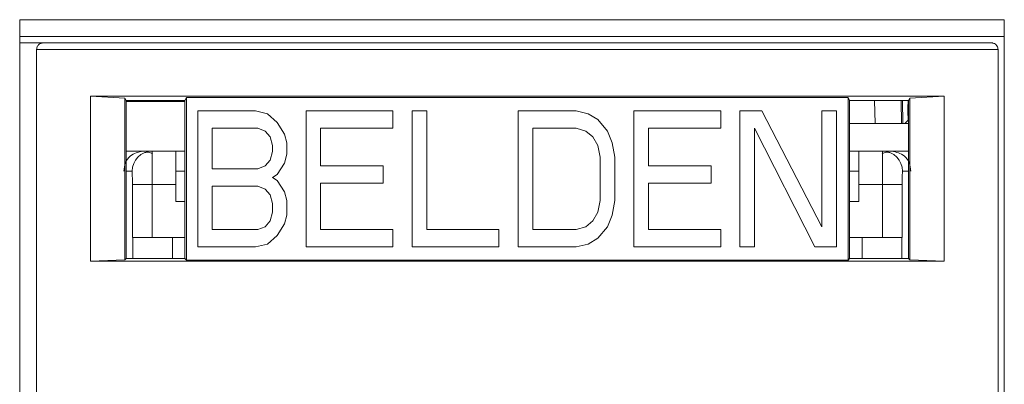
# Model space of a CAD drawing. Units: inches. Extents: x 0.3 to 10.6, y 0.2 to 8.2.
# Drawn here: x 3.5 to 3.7, y 3.1 to 3.2 of the extents above; entities that cross this region are included whole.
import ezdxf

# ---------------------------------------------------------------- set-up
doc = ezdxf.new("R2010")
doc.units = ezdxf.units.IN
doc.header["$MEASUREMENT"] = 0

msp = doc.modelspace()

# ---------------------------------------------------------------- linework, layer by layer
at = {"color": 7, "linetype": 'Continuous', "lineweight": 15}
for p, q in [((3.537880576538911, 2.98953028249965), (3.537880576538911, 3.151439731318547)), ((3.537880576538911, 3.151439731318547), (3.684041993861745, 3.151439731318547)), ((3.684041993861745, 3.151439731318547), (3.684041993861745, 2.98953028249965)), ((3.684041993861745, 3.148949837695556), (3.537880576538911, 3.148949837695554)), ((3.537880576538911, 3.147994849428787), (3.541374671027059, 3.147994849428787)), ((3.540390419058555, 2.99051453446815), (3.540390419058556, 3.147010597460284)), ((3.540390419058556, 3.147010597460284), (3.683106954491635, 3.147010597460287)), ((3.541374671027059, 3.147994849428788), (3.682122702523127, 3.147994849428791)), ((3.683106954491635, 3.147010597460287), (3.683106954491632, 2.990514534468148)), ((3.675101706538546, 3.140072203647672), (3.548395667011639, 3.14007220364767)), ((3.548395667011639, 3.14007220364767), (3.548395667011644, 3.115596258799199)), ((3.553488676345806, 3.139778310133397), (3.548395667011639, 3.14007220364767)), ((3.553488676345809, 3.115768008290846), (3.553488676345806, 3.139778310133397)), ((3.55348867634581, 3.1397783101334), (3.553677820633355, 3.139454651071356)), ((3.562416300338792, 3.139454651071351), (3.562653459107976, 3.13986047133579)), ((3.562653459107977, 3.139860471335794), (3.660843914442212, 3.139860471335793)), ((3.562653459107976, 3.13986047133579), (3.562653459107974, 3.115719993809211)), ((3.661081073211395, 3.139454651071348), (3.660843914442211, 3.139860471335787)), ((3.660843914442216, 3.11571999380921), (3.660843914442215, 3.139860471335787)), ((3.66981955291683, 3.139454651071347), (3.670008697204379, 3.139778310133395)), ((3.67000869720438, 3.139778310133399), (3.675101706538546, 3.140072203647672)), ((3.670008697204381, 3.139778310133395), (3.670008697204382, 3.115768008290844)), ((3.675101706538547, 3.115596258799197), (3.675101706538546, 3.140072203647672)), ((3.553677820633359, 3.13945465107135), (3.562416300338793, 3.139454651071349)), ((3.553677820633359, 3.139454651071356), (3.553677820633358, 3.115957152578396)), ((3.562416300338793, 3.139283924231933), (3.553677820633359, 3.139283924231933)), ((3.55374160564949, 3.13945465107135), (3.553738625601424, 3.139283924231933)), ((3.55379237857982, 3.139283924231933), (3.553795516507793, 3.13945465107135)), ((3.554585481908926, 3.139454651071349), (3.554582422028782, 3.139283924231933)), ((3.562416300338793, 3.139454651071351), (3.562416300338792, 3.115955896503897)), ((3.661081073211395, 3.139454651071348), (3.66981955291683, 3.139454651071347)), ((3.661081073211395, 3.13945465107135), (3.661081073211399, 3.115955896503896)), ((3.668973752755011, 3.136003084336922), (3.668911891476791, 3.139454651071347)), ((3.669804204162721, 3.136679739478178), (3.669755767900693, 3.139454651071347)), ((3.669819552916834, 3.115957152578393), (3.66981955291683, 3.139454651071347)), ((3.564307741893202, 3.13789196739879), (3.572894216495547, 3.137891967398789)), ((3.564307741893202, 3.11768849774622), (3.564307741893202, 3.13789196739879)), ((3.572894216495547, 3.137891967398789), (3.57468306571223, 3.137462106393592)), ((3.57468306571223, 3.137462106393592), (3.576114144471422, 3.136172523378012)), ((3.580407381772592, 3.13789196739879), (3.593287093676104, 3.13789196739879)), ((3.580407381772592, 3.11768849774622), (3.580407381772592, 3.13789196739879)), ((3.593287093676104, 3.13789196739879), (3.593287093676104, 3.135312801367619)), ((3.596149251194492, 3.137891967398789), (3.598295869845082, 3.137891967398789)), ((3.596149251194493, 3.117688497746219), (3.596149251194492, 3.137891967398789)), ((3.598295869845082, 3.137891967398789), (3.598295869845082, 3.120267664078433)), ((3.611891120616398, 3.137891967398789), (3.620477595218741, 3.137891967398788)), ((3.611891120616399, 3.117688497746218), (3.611891120616398, 3.137891967398789)), ((3.620477595218741, 3.137891967398788), (3.622266445459016, 3.13746210639359)), ((3.622266445459016, 3.13746210639359), (3.623697523194616, 3.136602384383198)), ((3.629064069821082, 3.137891967398788), (3.641943785818947, 3.137891967398788)), ((3.629064069821083, 3.117688497746217), (3.629064069821082, 3.137891967398788)), ((3.641943785818947, 3.137891967398788), (3.641943785818947, 3.135312801367616)), ((3.644805941290159, 3.137891967398788), (3.648025869266037, 3.137891967398789)), ((3.644805941290157, 3.117688497746217), (3.644805941290159, 3.137891967398788)), ((3.648025869266037, 3.137891967398789), (3.656970116373041, 3.120697525083631)), ((3.656970116373039, 3.137891967398789), (3.659116735023621, 3.137891967398789)), ((3.656970116373041, 3.120697525083631), (3.656970116373039, 3.137891967398789)), ((3.659116735023621, 3.137891967398789), (3.659116735023622, 3.117688497746219)), ((3.669759546484499, 3.136506909458528), (3.669734521412755, 3.137873879813734)), ((3.669804204162724, 3.136679739478178), (3.669819552916831, 3.136664390724072)), ((3.566454360543784, 3.135312801367618), (3.566454360543785, 3.129294746090679)), ((3.573251985929443, 3.135312801367618), (3.566454360543784, 3.135312801367618)), ((3.574325295254738, 3.134882940362421), (3.573251985929443, 3.135312801367618)), ((3.576114144471422, 3.136172523378012), (3.577187453796716, 3.134453079357235)), ((3.582554000423173, 3.135312801367619), (3.582554000423173, 3.129724607095877)), ((3.593287093676104, 3.135312801367619), (3.582554000423173, 3.135312801367619)), ((3.614037739266985, 3.135312801367618), (3.614037739266985, 3.120267664078433)), ((3.620477595218741, 3.135312801367618), (3.614037739266985, 3.135312801367618)), ((3.621908677048698, 3.134882940362421), (3.620477595218741, 3.135312801367618)), ((3.623697523194616, 3.136602384383198), (3.625128605024578, 3.134882940362421)), ((3.631210688471665, 3.135312801367617), (3.631210688471665, 3.129724607095874)), ((3.641943785818947, 3.135312801367616), (3.631210688471665, 3.135312801367617)), ((3.646952559940749, 3.135312801367618), (3.646952559940749, 3.117688497746219)), ((3.655896807047748, 3.11768849774622), (3.646952559940749, 3.135312801367618)), ((3.669819552916831, 3.136003084336922), (3.661081073211396, 3.136003084336922)), ((3.669759546484139, 3.136506909458195), (3.669264397670027, 3.136003084336922)), ((3.575040835146126, 3.134023218352037), (3.574325295254738, 3.134882940362421)), ((3.57539860458003, 3.132733634132233), (3.575040835146126, 3.134023218352037)), ((3.577187453796716, 3.134453079357235), (3.577545223230613, 3.133163496341655)), ((3.622981986373986, 3.134023218352037), (3.621908677048698, 3.134882940362421)), ((3.623697523194616, 3.132733634132233), (3.622981986373986, 3.134023218352037)), ((3.625128605024578, 3.134882940362421), (3.625844141845207, 3.133163496341652)), ((3.575398604580034, 3.13187391212185), (3.57539860458003, 3.132733634132233)), ((3.577545223230613, 3.133163496341655), (3.577545223230615, 3.131444051116655)), ((3.624055295699281, 3.131014190111456), (3.623697523194616, 3.132733634132233)), ((3.625844141845207, 3.133163496341652), (3.626201914349871, 3.131014190111456)), ((3.553677820633359, 3.131902034468137), (3.556147640476663, 3.131902034468137)), ((3.556147640476663, 3.131902034468137), (3.557521268142064, 3.131902034468133)), ((3.557521268142064, 3.131902034468133), (3.561059710397146, 3.131902034468133)), ((3.561059710397144, 3.126980774625613), (3.561059710397146, 3.131902034468133)), ((3.561059710397144, 3.131902034468152), (3.562416300338792, 3.131902034468152)), ((3.575040835146129, 3.130584329106259), (3.575398604580034, 3.13187391212185)), ((3.577545223230615, 3.131444051116655), (3.577187453796717, 3.130154468101074)), ((3.62405529569928, 3.124566274431436), (3.624055295699281, 3.131014190111456)), ((3.626201914349871, 3.131014190111456), (3.626201914349871, 3.124566274431436)), ((3.661081073211396, 3.131902034468152), (3.662437663153051, 3.131902034468152)), ((3.662437663153049, 3.131902034468132), (3.665976105408061, 3.131902034468133)), ((3.662437663153049, 3.131902034468132), (3.66243766315305, 3.126980774625613)), ((3.665976105408061, 3.131902034468133), (3.667349733073532, 3.131902034468137)), ((3.667349733073532, 3.131902034468137), (3.669819552916831, 3.131902034468137)), ((3.573251985929442, 3.129294746090679), (3.574325295254738, 3.129724607095876)), ((3.574325295254738, 3.129724607095876), (3.575040835146129, 3.130584329106259)), ((3.577187453796717, 3.130154468101074), (3.576114144471421, 3.128435024080294)), ((3.582554000423173, 3.129724607095877), (3.591856013893319, 3.129724607095876)), ((3.591856013893319, 3.129724607095876), (3.591856013893318, 3.127145441064715)), ((3.631210688471665, 3.129724607095874), (3.640512703988987, 3.129724607095874)), ((3.640512703988987, 3.129724607095874), (3.640512703988987, 3.127145441064712)), ((3.561059710397144, 3.128949278562622), (3.562416300338792, 3.128949278562622)), ((3.566454360543785, 3.129294746090679), (3.573251985929442, 3.129294746090679)), ((3.576114144471421, 3.128435024080294), (3.575398604580032, 3.128005163075096)), ((3.575398604580032, 3.128005163075096), (3.576114144471422, 3.127575302069901)), ((3.661081073211397, 3.128949278562622), (3.662437663153049, 3.128949278562622)), ((3.557558908184654, 3.126980774627739), (3.554606691921609, 3.126980774627739)), ((3.554606691921611, 3.126980774625613), (3.554606691921608, 3.119106758877581)), ((3.557558908184626, 3.126980774625613), (3.557558908184622, 3.119106758877581)), ((3.561059710397143, 3.126980774625613), (3.557558908184623, 3.126980774625613)), ((3.561059710397142, 3.124455258424923), (3.561059710397144, 3.126980774625613)), ((3.566454360543785, 3.126715580059518), (3.566454360543785, 3.120267664078433)), ((3.573251985929442, 3.126715580059518), (3.566454360543785, 3.126715580059518)), ((3.57432529525474, 3.126285719054321), (3.573251985929442, 3.126715580059518)), ((3.576114144471422, 3.127575302069901), (3.577187453796717, 3.125855858049125)), ((3.591856013893318, 3.127145441064715), (3.582554000423173, 3.127145441064715)), ((3.582554000423173, 3.127145441064715), (3.582554000423177, 3.120267664078435)), ((3.640512703988987, 3.127145441064712), (3.631210688471665, 3.127145441064712)), ((3.631210688471665, 3.127145441064712), (3.631210688471665, 3.120267664078432)), ((3.66243766315305, 3.126980774622207), (3.662437663153051, 3.124455258424923)), ((3.665938465365538, 3.126980774622207), (3.662437663153048, 3.126980774622207)), ((3.665938465365543, 3.126980774622207), (3.668890681627393, 3.12698077462425)), ((3.665938465365541, 3.119106758877581), (3.665938465365538, 3.126980774622207)), ((3.668890681628584, 3.119106758877581), (3.668890681628583, 3.126980774625613)), ((3.575040835146123, 3.125425997043936), (3.57432529525474, 3.126285719054321)), ((3.575398604580032, 3.124136413426239), (3.575040835146123, 3.125425997043936)), ((3.577187453796717, 3.125855858049125), (3.577545223230613, 3.124566274431439)), ((3.561059710397144, 3.124455258424922), (3.562416300338792, 3.124455258424922)), ((3.575398604580034, 3.122846830410658), (3.575398604580032, 3.124136413426239)), ((3.577545223230613, 3.124566274431439), (3.577545223230615, 3.122416969405462)), ((3.623697523194616, 3.122846830410657), (3.62405529569928, 3.124566274431436)), ((3.626201914349871, 3.124566274431436), (3.625844141845203, 3.12241696940546)), ((3.661081073211397, 3.124455258424922), (3.66243766315305, 3.124455258424922)), ((3.575040835146129, 3.121557247395076), (3.575398604580034, 3.122846830410658)), ((3.577545223230615, 3.122416969405462), (3.577187453796717, 3.121127386088829)), ((3.622981986373986, 3.121557247395076), (3.623697523194616, 3.122846830410657)), ((3.625844141845203, 3.12241696940546), (3.625128605024577, 3.120697525083629)), ((3.573251985929442, 3.120267664078434), (3.574325295254738, 3.120697525083631)), ((3.574325295254738, 3.120697525083631), (3.575040835146129, 3.121557247395076)), ((3.577187453796717, 3.121127386088829), (3.576114144471421, 3.119407941917518)), ((3.62047759521874, 3.120267664078433), (3.621908677048696, 3.120697525083631)), ((3.621908677048696, 3.120697525083631), (3.622981986373986, 3.121557247395076)), ((3.625128605024577, 3.120697525083629), (3.623697523194616, 3.118978080912321)), ((3.554606691921611, 3.119106758877582), (3.554661991231641, 3.119106758877582)), ((3.55466207414197, 3.119106758877581), (3.554662077097534, 3.115957152387089)), ((3.562416300338792, 3.119106758877581), (3.560567584412893, 3.119106758877581)), ((3.566454360543785, 3.120267664078433), (3.573251985929442, 3.120267664078434)), ((3.576114144471421, 3.119407941917518), (3.57468306571223, 3.118118358789043)), ((3.582554000423177, 3.120267664078435), (3.593287093676104, 3.120267664078434)), ((3.593287093676104, 3.120267664078434), (3.593287093676104, 3.117688497746219)), ((3.598295869845082, 3.120267664078433), (3.609028965145186, 3.120267664078433)), ((3.609028965145186, 3.120267664078433), (3.609028965145186, 3.117688497746218)), ((3.614037739266985, 3.120267664078433), (3.62047759521874, 3.120267664078433)), ((3.631210688471665, 3.120267664078432), (3.641943785818949, 3.120267664078431)), ((3.641943785818949, 3.120267664078431), (3.641943785818949, 3.117688497746216)), ((3.661081073211399, 3.11910675887758), (3.662929789137299, 3.11910675887758)), ((3.668835296021318, 3.115957149518664), (3.668835298210056, 3.119106758877582)), ((3.668835355139814, 3.119106758877582), (3.668890681628586, 3.119106758877582)), ((3.572894216495546, 3.117688497746219), (3.564307741893202, 3.11768849774622)), ((3.57468306571223, 3.118118358789043), (3.572894216495546, 3.117688497746219)), ((3.593287093676104, 3.117688497746219), (3.580407381772592, 3.11768849774622)), ((3.609028965145186, 3.117688497746218), (3.596149251194493, 3.117688497746219)), ((3.620477595218741, 3.117688497746218), (3.611891120616399, 3.117688497746218)), ((3.622266445459015, 3.118118358789044), (3.620477595218741, 3.117688497746218)), ((3.623697523194616, 3.118978080912321), (3.622266445459015, 3.118118358789044)), ((3.641943785818949, 3.117688497746216), (3.629064069821083, 3.117688497746217)), ((3.646952559940749, 3.117688497746219), (3.644805941290157, 3.117688497746217)), ((3.659116735023622, 3.117688497746219), (3.655896807047748, 3.11768849774622)), ((3.548395667011644, 3.115596258799199), (3.55348867634581, 3.115768008290846)), ((3.548395667011644, 3.115596258799199), (3.675101706538547, 3.115596258799197)), ((3.553677820633358, 3.115957152578396), (3.553488676345808, 3.115768008290846)), ((3.562416300338792, 3.115957152387089), (3.55367782063336, 3.115957152387089)), ((3.56265345910798, 3.11571999380921), (3.562416298825074, 3.115957151032362)), ((3.562653459107974, 3.115719993809209), (3.660843914442213, 3.115719993809208)), ((3.660843914442208, 3.11571999380921), (3.661081073211395, 3.115954640429397)), ((3.669819555976567, 3.115957149518664), (3.661081073211399, 3.115957149518664)), ((3.670008697204383, 3.115768008290848), (3.669819552916833, 3.115957152578398)), ((3.670008697204382, 3.115768008290844), (3.675101706538547, 3.115596258799197))]:
    msp.add_line(p, q, dxfattribs=at)
at = {"color": 8, "linetype": 'Continuous', "lineweight": 15}
for p, q in [((3.554787756483494, 3.139454651071349), (3.554784696603351, 3.139283924231933)), ((3.558707352843716, 3.139283924231933), (3.558710412723859, 3.139454651071349)), ((3.664786960826327, 3.139454651071348), (3.664848822104547, 3.136003084336922)), ((3.668771478344905, 3.136003084336922), (3.668709617066694, 3.139454651071347)), ((3.553677820633359, 3.128949278562624), (3.554569051879056, 3.128949278562621)), ((3.66892832167114, 3.128949278562621), (3.669819552916832, 3.128949278562624)), ((3.560567584412893, 3.115957152387089), (3.560567584412893, 3.119106758877581)), ((3.662929789137299, 3.11910675887758), (3.662929789137301, 3.115957149518664))]:
    msp.add_line(p, q, dxfattribs=at)
at = {"color": 7, "linetype": 'Continuous', "lineweight": 15}
for centre, radius, start, end in [((3.557521537986043, 3.128949548363004), 0.00295248611745948, 90.00523657706188, 180.0052357267362), ((3.665975835562188, 3.12894954835919), 0.002952486121276091, 359.9947643429571, 89.99476338499997)]:
    msp.add_arc(centre, radius, start, end, dxfattribs=at)
for points, knots in [([(3.540390419058555, 3.147010597460284), (3.540416220494922, 3.14718498582028), (3.540458979788233, 3.147473990003193), (3.540732752595299, 3.147800827607332), (3.541054135618515, 3.14794931046945), (3.541220554561979, 3.147984691902357), (3.541303379353366, 3.147992637984089), (3.541345121256386, 3.147994590031544), (3.541365138527681, 3.14799476574949), (3.541374671027059, 3.147994849428787)], [0, 0, 0, 0, 0.5267504890526244, 0.8729544488582838, 0.9618706374767189, 0.9862185951488237, 0.9940359994790293, 0.9971598610809763, 1, 1, 1, 1]), ([(3.682122702523131, 3.147994849428791), (3.682132234278727, 3.147994765762), (3.682152250169935, 3.147994590068723), (3.682193989349234, 3.147992638288233), (3.682276809235771, 3.147984693219661), (3.682443220648489, 3.147949315708347), (3.682764605127836, 3.147800841928994), (3.683038402830723, 3.14747398188893), (3.683081156472991, 3.14718498273368), (3.683106954491635, 3.147010597460287)], [0, 0, 0, 0, 0.002839919192998809, 0.005963593279582824, 0.01378072913897358, 0.03812843059315661, 0.1270445678228322, 0.4732490772550834, 1, 1, 1, 1]), ([(3.553328746665018, 3.128949278562626), (3.55337977782697, 3.129368610548112), (3.553493798797198, 3.130305540808044), (3.554480612475926, 3.131567609199331), (3.555494075738563, 3.131770921755499), (3.556147640476662, 3.131902034468137)], [0, 0, 0, 0, 0.2234205515076205, 0.4991974918298488, 1, 1, 1, 1]), ([(3.557582276346575, 3.131527412716132), (3.55739610309216, 3.131630601967326), (3.557023753540386, 3.131836982156312), (3.556637389122798, 3.131744668305107), (3.556444205335264, 3.131698511002297)], [0, 0, 0, 0, 0.4999959138570254, 1, 1, 1, 1]), ([(3.557521268142064, 3.131902034468132), (3.557524255474031, 3.131872773984675), (3.557530061461818, 3.131815905176171), (3.557537747287917, 3.131407617620805), (3.557542097424612, 3.130975444646621), (3.557544205349214, 3.130766028688317)], [0, 0, 0, 0, 0.3532865573731181, 0.6866252092904515, 1, 1, 1, 1]), ([(3.667053184384939, 3.131698504665017), (3.666859999007194, 3.131744668370575), (3.666473634398496, 3.131836994312847), (3.666101275975519, 3.131630641406139), (3.665915099726012, 3.13152746659425)], [0, 0, 0, 0, 0.5000079546532603, 1, 1, 1, 1]), ([(3.665953168134602, 3.130766390529472), (3.665955276034471, 3.130975753202284), (3.665959625986269, 3.131407802916052), (3.665967311821376, 3.131815940988543), (3.665973118036064, 3.131872786646684), (3.665976105408117, 3.131902034468133)], [0, 0, 0, 0, 0.3133934885706129, 0.6467321285824241, 1, 1, 1, 1]), ([(3.667349733073532, 3.131902034468137), (3.66800688368511, 3.131769642469596), (3.669021935273111, 3.131565146413454), (3.670005338097186, 3.13029897855243), (3.670118121174661, 3.129366744806363), (3.670168626885176, 3.128949278562626)], [0, 0, 0, 0, 0.5034471080871397, 0.7776372380013625, 0.9999999999999999, 0.9999999999999999, 0.9999999999999999, 0.9999999999999999]), ([(3.554569051879054, 3.128949278562616), (3.554573707491238, 3.12892517792812), (3.554583051568465, 3.128876806590258), (3.554593253596785, 3.128521135122103), (3.55459983324164, 3.128139755830413), (3.554603673667267, 3.127784996696891), (3.554606243566091, 3.127393334127806), (3.554606541829468, 3.127118883640978), (3.554606691921609, 3.126980774625607)], [0, 0, 0, 0, 0.235142838633248, 0.471944989474779, 0.6012706659273825, 0.7336044260563279, 0.8659443791052164, 1, 1, 1, 1]), ([(3.668890681628582, 3.126980774625614), (3.668890821634315, 3.127120814005581), (3.668891095676134, 3.12739492168537), (3.668893534663719, 3.127786887637325), (3.668897510814193, 3.12814249368811), (3.668904178994307, 3.128522197233532), (3.668914410639578, 3.128880403603348), (3.668923676106719, 3.128926277891626), (3.668928321671137, 3.128949278562622)], [0, 0, 0, 0, 0.1358223539343034, 0.2658534357199183, 0.3962464284368999, 0.533105709402087, 0.7659062980453498, 1, 1, 1, 1])]:
    msp.add_open_spline(points, degree=3, knots=knots, dxfattribs=at)
for points in [[(3.669712871911145, 3.138855359518453), (3.669716480125734, 3.138685759419851), (3.669723696554914, 3.138346559222647), (3.669730913126804, 3.138031439616709), (3.669734521412749, 3.13787387981374)], [(3.560567584412893, 3.119106758877581), (3.559794099630738, 3.119106758877581), (3.558247130066429, 3.119106758877581), (3.556295663350697, 3.119106758877581), (3.554929807369636, 3.119106758877581), (3.554751318551192, 3.119106758877581), (3.55466207414197, 3.119106758877581)], [(3.662929789137302, 3.119106758877581), (3.663703155216214, 3.119106758877581), (3.665249887374036, 3.119106758877581), (3.667201163844862, 3.119106758877581), (3.668567089941221, 3.119106758877582), (3.668745895453777, 3.119106758877582), (3.668835298210056, 3.119106758877582)]]:
    msp.add_open_spline(points, degree=3, dxfattribs=at)
at = {"color": 8, "linetype": 'Continuous', "lineweight": 15}
for points, knots in [([(3.557544205349214, 3.130766028688317), (3.557546015413159, 3.130537468825058), (3.557551062001935, 3.12990022744799), (3.557557211123487, 3.128589020611419), (3.55755837415676, 3.12748685431188), (3.557558908184623, 3.126980774625612)], [0, 0, 0, 0, 0.2322259074288531, 0.6474625725208585, 0.9999999999999999, 0.9999999999999999, 0.9999999999999999, 0.9999999999999999]), ([(3.665938465365538, 3.126980774625612), (3.665938999279347, 3.127487004781291), (3.665940161930908, 3.128589372376419), (3.665946310966692, 3.129900680516307), (3.665951358037829, 3.130537867774629), (3.665953168134602, 3.130766390529472)], [0, 0, 0, 0, 0.3525957084725932, 0.7678129776374015, 0.9999999999999999, 0.9999999999999999, 0.9999999999999999, 0.9999999999999999])]:
    msp.add_open_spline(points, degree=3, knots=knots, dxfattribs=at)

doc.saveas('drawing.dxf')
